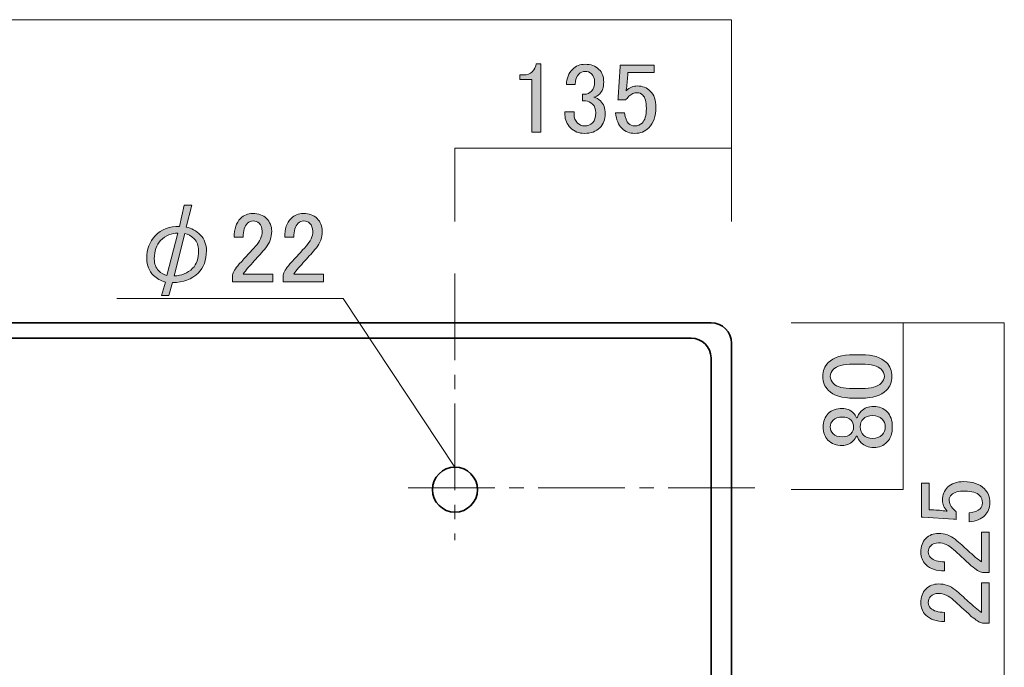
# Model space of a CAD drawing. Units: inches. Extents: x 0 to 297, y -210 to 0.
# Drawn here: x 50 to 98, y -91 to -60 of the extents above; entities that cross this region are included whole.
import ezdxf

# ---------------------------------------------------------------- set-up
doc = ezdxf.new("R2010")
doc.units = ezdxf.units.IN
doc.header["$MEASUREMENT"] = 0
doc.linetypes.add('AI-Linetype-1', pattern=[6.35, 4.233333, -0.705556, 0.705556, -0.705556])
doc.linetypes.add('AI-Linetype-2', pattern=[6.35, 4.233333, -0.705556, 0.705556, -0.705556])
doc.layers.add('レイヤー 1', color=7, linetype='Continuous')

# ---------------------------------------------------------------- blocks, each defined once
blk = doc.blocks.new('block 24')
at = {"layer": 'レイヤー 1'}
h = blk.add_hatch(color=7, dxfattribs=at)
h.dxf.hatch_style = 2
edge = h.paths.add_edge_path()
edge.add_spline(control_points=[(90.362, -78.349), (89.797, -78.349), (89.385, -78.22), (89.128, -77.963), (88.948, -77.783), (88.857, -77.558), (88.857, -77.288), (88.857, -77.018), (88.948, -76.793), (89.128, -76.612), (89.385, -76.355), (89.797, -76.227), (90.362, -76.227), (90.362, -76.227), (90.748, -76.227), (90.748, -76.227), (91.301, -76.227), (91.707, -76.355), (91.964, -76.612), (92.144, -76.793), (92.234, -77.018), (92.234, -77.288), (92.234, -77.558), (92.144, -77.783), (91.964, -77.963), (91.707, -78.22), (91.301, -78.349), (90.748, -78.349), (90.748, -78.349), (90.362, -78.349), (90.362, -78.349)], knot_values=[0, 0, 0, 0, 1, 1, 1, 2, 2, 2, 3, 3, 3, 4, 4, 4, 5, 5, 5, 6, 6, 6, 7, 7, 7, 8, 8, 8, 9, 9, 9, 10, 10, 10, 10], degree=3, periodic=1)
edge = h.paths.add_edge_path()
edge.add_spline(control_points=[(89.378, -77.635), (89.546, -77.802), (89.861, -77.886), (90.324, -77.886), (90.324, -77.886), (90.767, -77.886), (90.767, -77.886), (91.218, -77.886), (91.533, -77.796), (91.713, -77.616), (91.816, -77.513), (91.867, -77.403), (91.867, -77.288), (91.867, -77.159), (91.816, -77.043), (91.713, -76.94), (91.546, -76.773), (91.23, -76.69), (90.767, -76.69), (90.767, -76.69), (90.324, -76.69), (90.324, -76.69), (89.861, -76.69), (89.546, -76.773), (89.378, -76.94), (89.276, -77.043), (89.224, -77.159), (89.224, -77.288), (89.224, -77.416), (89.276, -77.532), (89.378, -77.635)], knot_values=[0, 0, 0, 0, 1, 1, 1, 2, 2, 2, 3, 3, 3, 4, 4, 4, 5, 5, 5, 6, 6, 6, 7, 7, 7, 8, 8, 8, 9, 9, 9, 10, 10, 10, 10], degree=3, periodic=1)
h = blk.add_hatch(color=7, dxfattribs=at)
h.dxf.hatch_style = 2
edge = h.paths.add_edge_path()
edge.add_spline(control_points=[(89.108, -80.394), (88.954, -80.239), (88.877, -80.027), (88.877, -79.757), (88.877, -79.487), (88.96, -79.268), (89.128, -79.101), (89.295, -78.934), (89.52, -78.85), (89.803, -78.85), (90.022, -78.85), (90.208, -78.927), (90.362, -79.082), (90.427, -79.146), (90.472, -79.223), (90.497, -79.313), (90.497, -79.313), (90.536, -79.313), (90.536, -79.313), (90.562, -79.198), (90.626, -79.088), (90.729, -78.985), (90.883, -78.831), (91.089, -78.754), (91.346, -78.754), (91.604, -78.754), (91.822, -78.844), (92.002, -79.024), (92.17, -79.191), (92.253, -79.436), (92.253, -79.757), (92.253, -80.079), (92.17, -80.323), (92.002, -80.49), (91.822, -80.67), (91.604, -80.76), (91.346, -80.76), (91.089, -80.76), (90.883, -80.683), (90.729, -80.529), (90.626, -80.426), (90.562, -80.317), (90.536, -80.201), (90.536, -80.201), (90.497, -80.201), (90.497, -80.201), (90.472, -80.278), (90.414, -80.362), (90.324, -80.452), (90.182, -80.593), (90.009, -80.664), (89.803, -80.664), (89.52, -80.664), (89.288, -80.574), (89.108, -80.394)], knot_values=[0, 0, 0, 0, 1, 1, 1, 2, 2, 2, 3, 3, 3, 4, 4, 4, 5, 5, 5, 6, 6, 6, 7, 7, 7, 8, 8, 8, 9, 9, 9, 10, 10, 10, 11, 11, 11, 12, 12, 12, 13, 13, 13, 14, 14, 14, 15, 15, 15, 16, 16, 16, 17, 17, 17, 18, 18, 18, 18], degree=3, periodic=1)
edge = h.paths.add_edge_path()
edge.add_spline(control_points=[(89.359, -80.085), (89.462, -80.188), (89.61, -80.239), (89.803, -80.239), (89.983, -80.239), (90.125, -80.188), (90.227, -80.085), (90.317, -79.995), (90.362, -79.892), (90.362, -79.776), (90.362, -79.622), (90.324, -79.506), (90.247, -79.429), (90.144, -79.326), (89.996, -79.275), (89.803, -79.275), (89.61, -79.275), (89.462, -79.326), (89.359, -79.429), (89.269, -79.519), (89.224, -79.629), (89.224, -79.757), (89.224, -79.886), (89.269, -79.995), (89.359, -80.085)], knot_values=[0, 0, 0, 0, 1, 1, 1, 2, 2, 2, 3, 3, 3, 4, 4, 4, 5, 5, 5, 6, 6, 6, 7, 7, 7, 8, 8, 8, 8], degree=3, periodic=1)
edge = h.paths.add_edge_path()
edge.add_spline(control_points=[(90.845, -80.162), (90.948, -80.265), (91.095, -80.317), (91.288, -80.317), (91.481, -80.317), (91.636, -80.259), (91.751, -80.143), (91.854, -80.04), (91.906, -79.911), (91.906, -79.757), (91.906, -79.603), (91.854, -79.474), (91.751, -79.371), (91.636, -79.255), (91.481, -79.198), (91.288, -79.198), (91.095, -79.198), (90.941, -79.255), (90.825, -79.371), (90.735, -79.461), (90.69, -79.59), (90.69, -79.757), (90.69, -79.924), (90.742, -80.059), (90.845, -80.162)], knot_values=[0, 0, 0, 0, 1, 1, 1, 2, 2, 2, 3, 3, 3, 4, 4, 4, 5, 5, 5, 6, 6, 6, 7, 7, 7, 8, 8, 8, 8], degree=3, periodic=1)
at = {"layer": 'レイヤー 1', "lineweight": 0}
for points, knots in [([(90.362, -78.349), (89.797, -78.349), (89.385, -78.22), (89.128, -77.963), (88.948, -77.783), (88.857, -77.558), (88.857, -77.288), (88.857, -77.018), (88.948, -76.793), (89.128, -76.612), (89.385, -76.355), (89.797, -76.227), (90.362, -76.227), (90.362, -76.227), (90.748, -76.227), (90.748, -76.227), (91.301, -76.227), (91.707, -76.355), (91.964, -76.612), (92.144, -76.793), (92.234, -77.018), (92.234, -77.288), (92.234, -77.558), (92.144, -77.783), (91.964, -77.963), (91.707, -78.22), (91.301, -78.349), (90.748, -78.349), (90.748, -78.349), (90.362, -78.349), (90.362, -78.349)], [0, 0, 0, 0, 1, 1, 1, 2, 2, 2, 3, 3, 3, 4, 4, 4, 5, 5, 5, 6, 6, 6, 7, 7, 7, 8, 8, 8, 9, 9, 9, 10, 10, 10, 10]), ([(89.378, -77.635), (89.546, -77.802), (89.861, -77.886), (90.324, -77.886), (90.324, -77.886), (90.767, -77.886), (90.767, -77.886), (91.218, -77.886), (91.533, -77.796), (91.713, -77.616), (91.816, -77.513), (91.867, -77.403), (91.867, -77.288), (91.867, -77.159), (91.816, -77.043), (91.713, -76.94), (91.546, -76.773), (91.23, -76.69), (90.767, -76.69), (90.767, -76.69), (90.324, -76.69), (90.324, -76.69), (89.861, -76.69), (89.546, -76.773), (89.378, -76.94), (89.276, -77.043), (89.224, -77.159), (89.224, -77.288), (89.224, -77.416), (89.276, -77.532), (89.378, -77.635)], [0, 0, 0, 0, 1, 1, 1, 2, 2, 2, 3, 3, 3, 4, 4, 4, 5, 5, 5, 6, 6, 6, 7, 7, 7, 8, 8, 8, 9, 9, 9, 10, 10, 10, 10]), ([(89.108, -80.394), (88.954, -80.239), (88.877, -80.027), (88.877, -79.757), (88.877, -79.487), (88.96, -79.268), (89.128, -79.101), (89.295, -78.934), (89.52, -78.85), (89.803, -78.85), (90.022, -78.85), (90.208, -78.927), (90.362, -79.082), (90.427, -79.146), (90.472, -79.223), (90.497, -79.313), (90.497, -79.313), (90.536, -79.313), (90.536, -79.313), (90.562, -79.198), (90.626, -79.088), (90.729, -78.985), (90.883, -78.831), (91.089, -78.754), (91.346, -78.754), (91.604, -78.754), (91.822, -78.844), (92.002, -79.024), (92.17, -79.191), (92.253, -79.436), (92.253, -79.757), (92.253, -80.079), (92.17, -80.323), (92.002, -80.49), (91.822, -80.67), (91.604, -80.76), (91.346, -80.76), (91.089, -80.76), (90.883, -80.683), (90.729, -80.529), (90.626, -80.426), (90.562, -80.317), (90.536, -80.201), (90.536, -80.201), (90.497, -80.201), (90.497, -80.201), (90.472, -80.278), (90.414, -80.362), (90.324, -80.452), (90.182, -80.593), (90.009, -80.664), (89.803, -80.664), (89.52, -80.664), (89.288, -80.574), (89.108, -80.394)], [0, 0, 0, 0, 1, 1, 1, 2, 2, 2, 3, 3, 3, 4, 4, 4, 5, 5, 5, 6, 6, 6, 7, 7, 7, 8, 8, 8, 9, 9, 9, 10, 10, 10, 11, 11, 11, 12, 12, 12, 13, 13, 13, 14, 14, 14, 15, 15, 15, 16, 16, 16, 17, 17, 17, 18, 18, 18, 18]), ([(89.359, -80.085), (89.462, -80.188), (89.61, -80.239), (89.803, -80.239), (89.983, -80.239), (90.125, -80.188), (90.227, -80.085), (90.317, -79.995), (90.362, -79.892), (90.362, -79.776), (90.362, -79.622), (90.324, -79.506), (90.247, -79.429), (90.144, -79.326), (89.996, -79.275), (89.803, -79.275), (89.61, -79.275), (89.462, -79.326), (89.359, -79.429), (89.269, -79.519), (89.224, -79.629), (89.224, -79.757), (89.224, -79.886), (89.269, -79.995), (89.359, -80.085)], [0, 0, 0, 0, 1, 1, 1, 2, 2, 2, 3, 3, 3, 4, 4, 4, 5, 5, 5, 6, 6, 6, 7, 7, 7, 8, 8, 8, 8]), ([(90.845, -80.162), (90.948, -80.265), (91.095, -80.317), (91.288, -80.317), (91.481, -80.317), (91.636, -80.259), (91.751, -80.143), (91.854, -80.04), (91.906, -79.911), (91.906, -79.757), (91.906, -79.603), (91.854, -79.474), (91.751, -79.371), (91.636, -79.255), (91.481, -79.198), (91.288, -79.198), (91.095, -79.198), (90.941, -79.255), (90.825, -79.371), (90.735, -79.461), (90.69, -79.59), (90.69, -79.757), (90.69, -79.924), (90.742, -80.059), (90.845, -80.162)], [0, 0, 0, 0, 1, 1, 1, 2, 2, 2, 3, 3, 3, 4, 4, 4, 5, 5, 5, 6, 6, 6, 7, 7, 7, 8, 8, 8, 8])]:
    blk.add_open_spline(points, degree=3, knots=knots, dxfattribs=at)
blk = doc.blocks.new('block 25')
at = {"layer": 'レイヤー 1'}
h = blk.add_hatch(color=7, dxfattribs=at)
h.dxf.hatch_style = 2
edge = h.paths.add_edge_path()
edge.add_spline(control_points=[(93.678, -84.162), (93.678, -84.162), (93.678, -82.503), (93.678, -82.503), (93.678, -82.503), (94.044, -82.503), (94.044, -82.503), (94.044, -82.503), (94.044, -83.796), (94.044, -83.796), (94.044, -83.796), (94.102, -83.796), (94.102, -83.796), (94.347, -83.809), (94.585, -83.828), (94.816, -83.854), (94.855, -83.867), (94.893, -83.873), (94.932, -83.873), (94.778, -83.706), (94.7, -83.526), (94.7, -83.333), (94.7, -83.076), (94.784, -82.863), (94.951, -82.696), (95.131, -82.516), (95.395, -82.426), (95.742, -82.426), (96.18, -82.426), (96.514, -82.542), (96.745, -82.773), (96.926, -82.953), (97.015, -83.178), (97.015, -83.448), (97.015, -83.706), (96.932, -83.918), (96.765, -84.085), (96.598, -84.252), (96.347, -84.355), (96.012, -84.394), (96.012, -84.394), (96.012, -83.95), (96.012, -83.95), (96.257, -83.924), (96.43, -83.86), (96.533, -83.757), (96.61, -83.68), (96.649, -83.584), (96.649, -83.468), (96.649, -83.313), (96.604, -83.191), (96.514, -83.101), (96.373, -82.96), (96.135, -82.889), (95.8, -82.889), (95.479, -82.889), (95.26, -82.947), (95.144, -83.063), (95.067, -83.14), (95.028, -83.23), (95.028, -83.333), (95.028, -83.487), (95.086, -83.622), (95.202, -83.738), (95.279, -83.815), (95.337, -83.867), (95.376, -83.892), (95.376, -83.892), (95.376, -84.278), (95.376, -84.278), (95.324, -84.265), (95.279, -84.259), (95.241, -84.259), (95.241, -84.259), (93.755, -84.162), (93.755, -84.162), (93.755, -84.162), (93.678, -84.162), (93.678, -84.162)], knot_values=[0, 0, 0, 0, 1, 1, 1, 2, 2, 2, 3, 3, 3, 4, 4, 4, 5, 5, 5, 6, 6, 6, 7, 7, 7, 8, 8, 8, 9, 9, 9, 10, 10, 10, 11, 11, 11, 12, 12, 12, 13, 13, 13, 14, 14, 14, 15, 15, 15, 16, 16, 16, 17, 17, 17, 18, 18, 18, 19, 19, 19, 20, 20, 20, 21, 21, 21, 22, 22, 22, 23, 23, 23, 24, 24, 24, 25, 25, 25, 26, 26, 26, 26], degree=3, periodic=1)
h = blk.add_hatch(color=7, dxfattribs=at)
h.dxf.hatch_style = 2
edge = h.paths.add_edge_path()
edge.add_spline(control_points=[(94.797, -86.786), (94.398, -86.786), (94.096, -86.683), (93.89, -86.477), (93.723, -86.31), (93.639, -86.111), (93.639, -85.879), (93.639, -85.596), (93.723, -85.371), (93.89, -85.204), (94.057, -85.037), (94.263, -84.953), (94.507, -84.953), (94.816, -84.953), (95.086, -85.05), (95.318, -85.243), (95.536, -85.423), (95.749, -85.609), (95.954, -85.802), (96.07, -85.905), (96.186, -86.008), (96.302, -86.111), (96.405, -86.201), (96.508, -86.278), (96.61, -86.342), (96.61, -86.342), (96.61, -84.895), (96.61, -84.895), (96.61, -84.895), (96.977, -84.895), (96.977, -84.895), (96.977, -84.895), (96.977, -86.863), (96.977, -86.863), (96.977, -86.863), (96.649, -86.863), (96.649, -86.863), (96.52, -86.838), (96.34, -86.728), (96.109, -86.535), (95.761, -86.214), (95.472, -85.95), (95.241, -85.744), (95.009, -85.526), (94.765, -85.416), (94.507, -85.416), (94.353, -85.416), (94.225, -85.468), (94.122, -85.571), (94.044, -85.648), (94.006, -85.744), (94.006, -85.86), (94.006, -85.963), (94.044, -86.053), (94.122, -86.13), (94.263, -86.272), (94.488, -86.342), (94.797, -86.342), (94.797, -86.342), (94.797, -86.786), (94.797, -86.786)], knot_values=[0, 0, 0, 0, 1, 1, 1, 2, 2, 2, 3, 3, 3, 4, 4, 4, 5, 5, 5, 6, 6, 6, 7, 7, 7, 8, 8, 8, 9, 9, 9, 10, 10, 10, 11, 11, 11, 12, 12, 12, 13, 13, 13, 14, 14, 14, 15, 15, 15, 16, 16, 16, 17, 17, 17, 18, 18, 18, 19, 19, 19, 20, 20, 20, 20], degree=3, periodic=1)
h = blk.add_hatch(color=7, dxfattribs=at)
h.dxf.hatch_style = 2
edge = h.paths.add_edge_path()
edge.add_spline(control_points=[(94.797, -89.256), (94.398, -89.256), (94.096, -89.153), (93.89, -88.947), (93.723, -88.78), (93.639, -88.58), (93.639, -88.349), (93.639, -88.066), (93.723, -87.841), (93.89, -87.674), (94.057, -87.506), (94.263, -87.423), (94.507, -87.423), (94.816, -87.423), (95.086, -87.519), (95.318, -87.712), (95.536, -87.892), (95.749, -88.079), (95.954, -88.272), (96.07, -88.375), (96.186, -88.477), (96.302, -88.58), (96.405, -88.67), (96.508, -88.748), (96.61, -88.812), (96.61, -88.812), (96.61, -87.365), (96.61, -87.365), (96.61, -87.365), (96.977, -87.365), (96.977, -87.365), (96.977, -87.365), (96.977, -89.333), (96.977, -89.333), (96.977, -89.333), (96.649, -89.333), (96.649, -89.333), (96.52, -89.307), (96.34, -89.198), (96.109, -89.005), (95.761, -88.683), (95.472, -88.42), (95.241, -88.214), (95.009, -87.995), (94.765, -87.886), (94.507, -87.886), (94.353, -87.886), (94.225, -87.937), (94.122, -88.04), (94.044, -88.117), (94.006, -88.214), (94.006, -88.329), (94.006, -88.433), (94.044, -88.522), (94.122, -88.6), (94.263, -88.741), (94.488, -88.812), (94.797, -88.812), (94.797, -88.812), (94.797, -89.256), (94.797, -89.256)], knot_values=[0, 0, 0, 0, 1, 1, 1, 2, 2, 2, 3, 3, 3, 4, 4, 4, 5, 5, 5, 6, 6, 6, 7, 7, 7, 8, 8, 8, 9, 9, 9, 10, 10, 10, 11, 11, 11, 12, 12, 12, 13, 13, 13, 14, 14, 14, 15, 15, 15, 16, 16, 16, 17, 17, 17, 18, 18, 18, 19, 19, 19, 20, 20, 20, 20], degree=3, periodic=1)
at = {"layer": 'レイヤー 1', "lineweight": 0}
for points, knots in [([(93.678, -84.162), (93.678, -84.162), (93.678, -82.503), (93.678, -82.503), (93.678, -82.503), (94.044, -82.503), (94.044, -82.503), (94.044, -82.503), (94.044, -83.796), (94.044, -83.796), (94.044, -83.796), (94.102, -83.796), (94.102, -83.796), (94.347, -83.809), (94.585, -83.828), (94.816, -83.854), (94.855, -83.867), (94.893, -83.873), (94.932, -83.873), (94.778, -83.706), (94.7, -83.526), (94.7, -83.333), (94.7, -83.076), (94.784, -82.863), (94.951, -82.696), (95.131, -82.516), (95.395, -82.426), (95.742, -82.426), (96.18, -82.426), (96.514, -82.542), (96.745, -82.773), (96.926, -82.953), (97.015, -83.178), (97.015, -83.448), (97.015, -83.706), (96.932, -83.918), (96.765, -84.085), (96.598, -84.252), (96.347, -84.355), (96.012, -84.394), (96.012, -84.394), (96.012, -83.95), (96.012, -83.95), (96.257, -83.924), (96.43, -83.86), (96.533, -83.757), (96.61, -83.68), (96.649, -83.584), (96.649, -83.468), (96.649, -83.313), (96.604, -83.191), (96.514, -83.101), (96.373, -82.96), (96.135, -82.889), (95.8, -82.889), (95.479, -82.889), (95.26, -82.947), (95.144, -83.063), (95.067, -83.14), (95.028, -83.23), (95.028, -83.333), (95.028, -83.487), (95.086, -83.622), (95.202, -83.738), (95.279, -83.815), (95.337, -83.867), (95.376, -83.892), (95.376, -83.892), (95.376, -84.278), (95.376, -84.278), (95.324, -84.265), (95.279, -84.259), (95.241, -84.259), (95.241, -84.259), (93.755, -84.162), (93.755, -84.162), (93.755, -84.162), (93.678, -84.162), (93.678, -84.162)], [0, 0, 0, 0, 1, 1, 1, 2, 2, 2, 3, 3, 3, 4, 4, 4, 5, 5, 5, 6, 6, 6, 7, 7, 7, 8, 8, 8, 9, 9, 9, 10, 10, 10, 11, 11, 11, 12, 12, 12, 13, 13, 13, 14, 14, 14, 15, 15, 15, 16, 16, 16, 17, 17, 17, 18, 18, 18, 19, 19, 19, 20, 20, 20, 21, 21, 21, 22, 22, 22, 23, 23, 23, 24, 24, 24, 25, 25, 25, 26, 26, 26, 26]), ([(94.797, -86.786), (94.398, -86.786), (94.096, -86.683), (93.89, -86.477), (93.723, -86.31), (93.639, -86.111), (93.639, -85.879), (93.639, -85.596), (93.723, -85.371), (93.89, -85.204), (94.057, -85.037), (94.263, -84.953), (94.507, -84.953), (94.816, -84.953), (95.086, -85.05), (95.318, -85.243), (95.536, -85.423), (95.749, -85.609), (95.954, -85.802), (96.07, -85.905), (96.186, -86.008), (96.302, -86.111), (96.405, -86.201), (96.508, -86.278), (96.61, -86.342), (96.61, -86.342), (96.61, -84.895), (96.61, -84.895), (96.61, -84.895), (96.977, -84.895), (96.977, -84.895), (96.977, -84.895), (96.977, -86.863), (96.977, -86.863), (96.977, -86.863), (96.649, -86.863), (96.649, -86.863), (96.52, -86.838), (96.34, -86.728), (96.109, -86.535), (95.761, -86.214), (95.472, -85.95), (95.241, -85.744), (95.009, -85.526), (94.765, -85.416), (94.507, -85.416), (94.353, -85.416), (94.225, -85.468), (94.122, -85.571), (94.044, -85.648), (94.006, -85.744), (94.006, -85.86), (94.006, -85.963), (94.044, -86.053), (94.122, -86.13), (94.263, -86.272), (94.488, -86.342), (94.797, -86.342), (94.797, -86.342), (94.797, -86.786), (94.797, -86.786)], [0, 0, 0, 0, 1, 1, 1, 2, 2, 2, 3, 3, 3, 4, 4, 4, 5, 5, 5, 6, 6, 6, 7, 7, 7, 8, 8, 8, 9, 9, 9, 10, 10, 10, 11, 11, 11, 12, 12, 12, 13, 13, 13, 14, 14, 14, 15, 15, 15, 16, 16, 16, 17, 17, 17, 18, 18, 18, 19, 19, 19, 20, 20, 20, 20]), ([(94.797, -89.256), (94.398, -89.256), (94.096, -89.153), (93.89, -88.947), (93.723, -88.78), (93.639, -88.58), (93.639, -88.349), (93.639, -88.066), (93.723, -87.841), (93.89, -87.674), (94.057, -87.506), (94.263, -87.423), (94.507, -87.423), (94.816, -87.423), (95.086, -87.519), (95.318, -87.712), (95.536, -87.892), (95.749, -88.079), (95.954, -88.272), (96.07, -88.375), (96.186, -88.477), (96.302, -88.58), (96.405, -88.67), (96.508, -88.748), (96.61, -88.812), (96.61, -88.812), (96.61, -87.365), (96.61, -87.365), (96.61, -87.365), (96.977, -87.365), (96.977, -87.365), (96.977, -87.365), (96.977, -89.333), (96.977, -89.333), (96.977, -89.333), (96.649, -89.333), (96.649, -89.333), (96.52, -89.307), (96.34, -89.198), (96.109, -89.005), (95.761, -88.683), (95.472, -88.42), (95.241, -88.214), (95.009, -87.995), (94.765, -87.886), (94.507, -87.886), (94.353, -87.886), (94.225, -87.937), (94.122, -88.04), (94.044, -88.117), (94.006, -88.214), (94.006, -88.329), (94.006, -88.433), (94.044, -88.522), (94.122, -88.6), (94.263, -88.741), (94.488, -88.812), (94.797, -88.812), (94.797, -88.812), (94.797, -89.256), (94.797, -89.256)], [0, 0, 0, 0, 1, 1, 1, 2, 2, 2, 3, 3, 3, 4, 4, 4, 5, 5, 5, 6, 6, 6, 7, 7, 7, 8, 8, 8, 9, 9, 9, 10, 10, 10, 11, 11, 11, 12, 12, 12, 13, 13, 13, 14, 14, 14, 15, 15, 15, 16, 16, 16, 17, 17, 17, 18, 18, 18, 19, 19, 19, 20, 20, 20, 20])]:
    blk.add_open_spline(points, degree=3, knots=knots, dxfattribs=at)
blk = doc.blocks.new('block 27')
at = {"layer": 'レイヤー 1'}
h = blk.add_hatch(color=7, dxfattribs=at)
h.dxf.hatch_style = 2
edge = h.paths.add_edge_path()
edge.add_spline(control_points=[(74.865, -62.025), (74.865, -62.025), (75.096, -62.025), (75.096, -62.025), (75.096, -62.025), (75.096, -65.363), (75.096, -65.363), (75.096, -65.363), (74.652, -65.363), (74.652, -65.363), (74.652, -65.363), (74.652, -62.797), (74.652, -62.797), (74.652, -62.797), (74.074, -62.797), (74.074, -62.797), (74.074, -62.797), (74.074, -62.566), (74.074, -62.566), (74.074, -62.566), (74.247, -62.566), (74.247, -62.566), (74.427, -62.566), (74.569, -62.514), (74.672, -62.411), (74.788, -62.296), (74.852, -62.167), (74.865, -62.025)], knot_values=[0, 0, 0, 0, 1, 1, 1, 2, 2, 2, 3, 3, 3, 4, 4, 4, 5, 5, 5, 6, 6, 6, 7, 7, 7, 8, 8, 8, 9, 9, 9, 9], degree=3, periodic=1)
h = blk.add_hatch(color=7, dxfattribs=at)
h.dxf.hatch_style = 2
edge = h.paths.add_edge_path()
edge.add_spline(control_points=[(76.35, -63.029), (76.35, -62.733), (76.447, -62.489), (76.64, -62.296), (76.807, -62.129), (77.013, -62.045), (77.257, -62.045), (77.54, -62.045), (77.765, -62.129), (77.932, -62.296), (78.087, -62.45), (78.164, -62.656), (78.164, -62.913), (78.164, -63.17), (78.099, -63.363), (77.971, -63.492), (77.881, -63.582), (77.784, -63.633), (77.681, -63.646), (77.81, -63.685), (77.919, -63.749), (78.009, -63.839), (78.164, -63.993), (78.241, -64.199), (78.241, -64.456), (78.241, -64.739), (78.151, -64.971), (77.971, -65.151), (77.791, -65.331), (77.54, -65.421), (77.218, -65.421), (76.948, -65.421), (76.723, -65.331), (76.543, -65.151), (76.363, -64.971), (76.273, -64.759), (76.273, -64.514), (76.273, -64.514), (76.273, -64.36), (76.273, -64.36), (76.273, -64.36), (76.717, -64.36), (76.717, -64.36), (76.717, -64.36), (76.717, -64.495), (76.717, -64.495), (76.717, -64.662), (76.775, -64.804), (76.89, -64.919), (76.98, -65.009), (77.09, -65.054), (77.218, -65.054), (77.385, -65.054), (77.521, -65.003), (77.624, -64.9), (77.726, -64.797), (77.778, -64.637), (77.778, -64.418), (77.778, -64.238), (77.726, -64.096), (77.624, -63.993), (77.521, -63.891), (77.405, -63.839), (77.276, -63.839), (77.276, -63.839), (77.122, -63.839), (77.122, -63.839), (77.122, -63.839), (77.122, -63.511), (77.122, -63.511), (77.122, -63.511), (77.238, -63.511), (77.238, -63.511), (77.353, -63.511), (77.463, -63.46), (77.566, -63.357), (77.668, -63.254), (77.72, -63.106), (77.72, -62.913), (77.72, -62.746), (77.668, -62.611), (77.566, -62.508), (77.488, -62.431), (77.385, -62.392), (77.257, -62.392), (77.141, -62.392), (77.038, -62.437), (76.948, -62.527), (76.845, -62.63), (76.787, -62.797), (76.775, -63.029), (76.775, -63.029), (76.35, -63.029), (76.35, -63.029)], knot_values=[0, 0, 0, 0, 1, 1, 1, 2, 2, 2, 3, 3, 3, 4, 4, 4, 5, 5, 5, 6, 6, 6, 7, 7, 7, 8, 8, 8, 9, 9, 9, 10, 10, 10, 11, 11, 11, 12, 12, 12, 13, 13, 13, 14, 14, 14, 15, 15, 15, 16, 16, 16, 17, 17, 17, 18, 18, 18, 19, 19, 19, 20, 20, 20, 21, 21, 21, 22, 22, 22, 23, 23, 23, 24, 24, 24, 25, 25, 25, 26, 26, 26, 27, 27, 27, 28, 28, 28, 29, 29, 29, 30, 30, 30, 31, 31, 31, 31], degree=3, periodic=1)
h = blk.add_hatch(color=7, dxfattribs=at)
h.dxf.hatch_style = 2
edge = h.paths.add_edge_path()
edge.add_spline(control_points=[(78.974, -62.083), (78.974, -62.083), (80.633, -62.083), (80.633, -62.083), (80.633, -62.083), (80.633, -62.45), (80.633, -62.45), (80.633, -62.45), (79.341, -62.45), (79.341, -62.45), (79.341, -62.45), (79.341, -62.508), (79.341, -62.508), (79.328, -62.752), (79.308, -62.99), (79.283, -63.222), (79.27, -63.26), (79.263, -63.299), (79.263, -63.337), (79.43, -63.183), (79.611, -63.106), (79.804, -63.106), (80.061, -63.106), (80.273, -63.19), (80.44, -63.357), (80.62, -63.537), (80.71, -63.8), (80.71, -64.148), (80.71, -64.585), (80.595, -64.919), (80.363, -65.151), (80.183, -65.331), (79.958, -65.421), (79.688, -65.421), (79.43, -65.421), (79.218, -65.337), (79.051, -65.17), (78.884, -65.003), (78.781, -64.752), (78.742, -64.418), (78.742, -64.418), (79.186, -64.418), (79.186, -64.418), (79.212, -64.662), (79.276, -64.836), (79.379, -64.939), (79.456, -65.016), (79.553, -65.054), (79.669, -65.054), (79.823, -65.054), (79.945, -65.009), (80.035, -64.919), (80.177, -64.778), (80.247, -64.54), (80.247, -64.206), (80.247, -63.884), (80.189, -63.665), (80.074, -63.55), (79.996, -63.472), (79.906, -63.434), (79.804, -63.434), (79.649, -63.434), (79.514, -63.492), (79.398, -63.607), (79.321, -63.685), (79.27, -63.743), (79.244, -63.781), (79.244, -63.781), (78.858, -63.781), (78.858, -63.781), (78.871, -63.73), (78.878, -63.685), (78.878, -63.646), (78.878, -63.646), (78.974, -62.161), (78.974, -62.161), (78.974, -62.161), (78.974, -62.083), (78.974, -62.083)], knot_values=[0, 0, 0, 0, 1, 1, 1, 2, 2, 2, 3, 3, 3, 4, 4, 4, 5, 5, 5, 6, 6, 6, 7, 7, 7, 8, 8, 8, 9, 9, 9, 10, 10, 10, 11, 11, 11, 12, 12, 12, 13, 13, 13, 14, 14, 14, 15, 15, 15, 16, 16, 16, 17, 17, 17, 18, 18, 18, 19, 19, 19, 20, 20, 20, 21, 21, 21, 22, 22, 22, 23, 23, 23, 24, 24, 24, 25, 25, 25, 26, 26, 26, 26], degree=3, periodic=1)
at = {"layer": 'レイヤー 1', "lineweight": 0}
for points, knots in [([(74.865, -62.025), (74.865, -62.025), (75.096, -62.025), (75.096, -62.025), (75.096, -62.025), (75.096, -65.363), (75.096, -65.363), (75.096, -65.363), (74.652, -65.363), (74.652, -65.363), (74.652, -65.363), (74.652, -62.797), (74.652, -62.797), (74.652, -62.797), (74.074, -62.797), (74.074, -62.797), (74.074, -62.797), (74.074, -62.566), (74.074, -62.566), (74.074, -62.566), (74.247, -62.566), (74.247, -62.566), (74.427, -62.566), (74.569, -62.514), (74.672, -62.411), (74.788, -62.296), (74.852, -62.167), (74.865, -62.025)], [0, 0, 0, 0, 1, 1, 1, 2, 2, 2, 3, 3, 3, 4, 4, 4, 5, 5, 5, 6, 6, 6, 7, 7, 7, 8, 8, 8, 9, 9, 9, 9]), ([(76.35, -63.029), (76.35, -62.733), (76.447, -62.489), (76.64, -62.296), (76.807, -62.129), (77.013, -62.045), (77.257, -62.045), (77.54, -62.045), (77.765, -62.129), (77.932, -62.296), (78.087, -62.45), (78.164, -62.656), (78.164, -62.913), (78.164, -63.17), (78.099, -63.363), (77.971, -63.492), (77.881, -63.582), (77.784, -63.633), (77.681, -63.646), (77.81, -63.685), (77.919, -63.749), (78.009, -63.839), (78.164, -63.993), (78.241, -64.199), (78.241, -64.456), (78.241, -64.739), (78.151, -64.971), (77.971, -65.151), (77.791, -65.331), (77.54, -65.421), (77.218, -65.421), (76.948, -65.421), (76.723, -65.331), (76.543, -65.151), (76.363, -64.971), (76.273, -64.759), (76.273, -64.514), (76.273, -64.514), (76.273, -64.36), (76.273, -64.36), (76.273, -64.36), (76.717, -64.36), (76.717, -64.36), (76.717, -64.36), (76.717, -64.495), (76.717, -64.495), (76.717, -64.662), (76.775, -64.804), (76.89, -64.919), (76.98, -65.009), (77.09, -65.054), (77.218, -65.054), (77.385, -65.054), (77.521, -65.003), (77.624, -64.9), (77.726, -64.797), (77.778, -64.637), (77.778, -64.418), (77.778, -64.238), (77.726, -64.096), (77.624, -63.993), (77.521, -63.891), (77.405, -63.839), (77.276, -63.839), (77.276, -63.839), (77.122, -63.839), (77.122, -63.839), (77.122, -63.839), (77.122, -63.511), (77.122, -63.511), (77.122, -63.511), (77.238, -63.511), (77.238, -63.511), (77.353, -63.511), (77.463, -63.46), (77.566, -63.357), (77.668, -63.254), (77.72, -63.106), (77.72, -62.913), (77.72, -62.746), (77.668, -62.611), (77.566, -62.508), (77.488, -62.431), (77.385, -62.392), (77.257, -62.392), (77.141, -62.392), (77.038, -62.437), (76.948, -62.527), (76.845, -62.63), (76.787, -62.797), (76.775, -63.029), (76.775, -63.029), (76.35, -63.029), (76.35, -63.029)], [0, 0, 0, 0, 1, 1, 1, 2, 2, 2, 3, 3, 3, 4, 4, 4, 5, 5, 5, 6, 6, 6, 7, 7, 7, 8, 8, 8, 9, 9, 9, 10, 10, 10, 11, 11, 11, 12, 12, 12, 13, 13, 13, 14, 14, 14, 15, 15, 15, 16, 16, 16, 17, 17, 17, 18, 18, 18, 19, 19, 19, 20, 20, 20, 21, 21, 21, 22, 22, 22, 23, 23, 23, 24, 24, 24, 25, 25, 25, 26, 26, 26, 27, 27, 27, 28, 28, 28, 29, 29, 29, 30, 30, 30, 31, 31, 31, 31]), ([(78.974, -62.083), (78.974, -62.083), (80.633, -62.083), (80.633, -62.083), (80.633, -62.083), (80.633, -62.45), (80.633, -62.45), (80.633, -62.45), (79.341, -62.45), (79.341, -62.45), (79.341, -62.45), (79.341, -62.508), (79.341, -62.508), (79.328, -62.752), (79.308, -62.99), (79.283, -63.222), (79.27, -63.26), (79.263, -63.299), (79.263, -63.337), (79.43, -63.183), (79.611, -63.106), (79.804, -63.106), (80.061, -63.106), (80.273, -63.19), (80.44, -63.357), (80.62, -63.537), (80.71, -63.8), (80.71, -64.148), (80.71, -64.585), (80.595, -64.919), (80.363, -65.151), (80.183, -65.331), (79.958, -65.421), (79.688, -65.421), (79.43, -65.421), (79.218, -65.337), (79.051, -65.17), (78.884, -65.003), (78.781, -64.752), (78.742, -64.418), (78.742, -64.418), (79.186, -64.418), (79.186, -64.418), (79.212, -64.662), (79.276, -64.836), (79.379, -64.939), (79.456, -65.016), (79.553, -65.054), (79.669, -65.054), (79.823, -65.054), (79.945, -65.009), (80.035, -64.919), (80.177, -64.778), (80.247, -64.54), (80.247, -64.206), (80.247, -63.884), (80.189, -63.665), (80.074, -63.55), (79.996, -63.472), (79.906, -63.434), (79.804, -63.434), (79.649, -63.434), (79.514, -63.492), (79.398, -63.607), (79.321, -63.685), (79.27, -63.743), (79.244, -63.781), (79.244, -63.781), (78.858, -63.781), (78.858, -63.781), (78.871, -63.73), (78.878, -63.685), (78.878, -63.646), (78.878, -63.646), (78.974, -62.161), (78.974, -62.161), (78.974, -62.161), (78.974, -62.083), (78.974, -62.083)], [0, 0, 0, 0, 1, 1, 1, 2, 2, 2, 3, 3, 3, 4, 4, 4, 5, 5, 5, 6, 6, 6, 7, 7, 7, 8, 8, 8, 9, 9, 9, 10, 10, 10, 11, 11, 11, 12, 12, 12, 13, 13, 13, 14, 14, 14, 15, 15, 15, 16, 16, 16, 17, 17, 17, 18, 18, 18, 19, 19, 19, 20, 20, 20, 21, 21, 21, 22, 22, 22, 23, 23, 23, 24, 24, 24, 25, 25, 25, 26, 26, 26, 26])]:
    blk.add_open_spline(points, degree=3, knots=knots, dxfattribs=at)
blk = doc.blocks.new('block 29')
at = {"layer": 'レイヤー 1'}
h = blk.add_hatch(color=7, dxfattribs=at)
h.dxf.hatch_style = 2
edge = h.paths.add_edge_path()
edge.add_spline(control_points=[(56.188, -72.356), (55.969, -72.137), (55.86, -71.867), (55.86, -71.546), (55.86, -71.07), (55.995, -70.697), (56.265, -70.427), (56.587, -70.105), (56.985, -69.951), (57.461, -69.964), (57.461, -69.964), (57.693, -68.922), (57.693, -68.922), (57.693, -68.922), (58.06, -68.922), (58.06, -68.922), (58.06, -68.922), (57.789, -70.002), (57.789, -70.002), (58.034, -70.041), (58.265, -70.17), (58.484, -70.388), (58.677, -70.581), (58.773, -70.838), (58.773, -71.16), (58.773, -71.61), (58.638, -71.97), (58.368, -72.24), (58.06, -72.549), (57.641, -72.703), (57.114, -72.703), (57.114, -72.703), (56.941, -73.34), (56.941, -73.34), (56.941, -73.34), (56.574, -73.34), (56.574, -73.34), (56.574, -73.34), (56.767, -72.684), (56.767, -72.684), (56.535, -72.62), (56.342, -72.51), (56.188, -72.356)], knot_values=[0, 0, 0, 0, 1, 1, 1, 2, 2, 2, 3, 3, 3, 4, 4, 4, 5, 5, 5, 6, 6, 6, 7, 7, 7, 8, 8, 8, 9, 9, 9, 10, 10, 10, 11, 11, 11, 12, 12, 12, 13, 13, 13, 14, 14, 14, 14], degree=3, periodic=1)
edge = h.paths.add_edge_path()
edge.add_spline(control_points=[(56.535, -70.658), (56.33, -70.864), (56.227, -71.16), (56.227, -71.546), (56.227, -71.79), (56.297, -71.983), (56.439, -72.124), (56.567, -72.253), (56.702, -72.33), (56.844, -72.356), (56.844, -72.356), (57.384, -70.292), (57.384, -70.292), (57.076, -70.279), (56.793, -70.401), (56.535, -70.658)], knot_values=[0, 0, 0, 0, 1, 1, 1, 2, 2, 2, 3, 3, 3, 4, 4, 4, 5, 5, 5, 5], degree=3, periodic=1)
edge = h.paths.add_edge_path()
edge.add_spline(control_points=[(58.098, -72.009), (58.291, -71.816), (58.387, -71.526), (58.387, -71.141), (58.387, -70.896), (58.317, -70.703), (58.175, -70.562), (58.034, -70.42), (57.879, -70.337), (57.712, -70.311), (57.712, -70.311), (57.191, -72.375), (57.191, -72.375), (57.551, -72.375), (57.854, -72.253), (58.098, -72.009)], knot_values=[0, 0, 0, 0, 1, 1, 1, 2, 2, 2, 3, 3, 3, 4, 4, 4, 5, 5, 5, 5], degree=3, periodic=1)
h = blk.add_hatch(color=7, dxfattribs=at)
h.dxf.hatch_style = 2
edge = h.paths.add_edge_path()
edge.add_spline(control_points=[(60.124, -70.485), (60.124, -70.086), (60.227, -69.784), (60.432, -69.578), (60.6, -69.411), (60.799, -69.327), (61.031, -69.327), (61.313, -69.327), (61.539, -69.411), (61.706, -69.578), (61.873, -69.745), (61.957, -69.951), (61.957, -70.195), (61.957, -70.504), (61.86, -70.774), (61.667, -71.005), (61.487, -71.224), (61.301, -71.436), (61.108, -71.642), (61.005, -71.758), (60.902, -71.874), (60.799, -71.989), (60.709, -72.092), (60.632, -72.195), (60.568, -72.298), (60.568, -72.298), (62.014, -72.298), (62.014, -72.298), (62.014, -72.298), (62.014, -72.665), (62.014, -72.665), (62.014, -72.665), (60.047, -72.665), (60.047, -72.665), (60.047, -72.665), (60.047, -72.337), (60.047, -72.337), (60.072, -72.208), (60.182, -72.028), (60.375, -71.796), (60.696, -71.449), (60.96, -71.16), (61.166, -70.928), (61.384, -70.697), (61.494, -70.453), (61.494, -70.195), (61.494, -70.041), (61.442, -69.912), (61.339, -69.809), (61.262, -69.732), (61.166, -69.694), (61.05, -69.694), (60.947, -69.694), (60.857, -69.732), (60.78, -69.809), (60.638, -69.951), (60.568, -70.176), (60.568, -70.485), (60.568, -70.485), (60.124, -70.485), (60.124, -70.485)], knot_values=[0, 0, 0, 0, 1, 1, 1, 2, 2, 2, 3, 3, 3, 4, 4, 4, 5, 5, 5, 6, 6, 6, 7, 7, 7, 8, 8, 8, 9, 9, 9, 10, 10, 10, 11, 11, 11, 12, 12, 12, 13, 13, 13, 14, 14, 14, 15, 15, 15, 16, 16, 16, 17, 17, 17, 18, 18, 18, 19, 19, 19, 20, 20, 20, 20], degree=3, periodic=1)
h = blk.add_hatch(color=7, dxfattribs=at)
h.dxf.hatch_style = 2
edge = h.paths.add_edge_path()
edge.add_spline(control_points=[(62.593, -70.485), (62.593, -70.086), (62.696, -69.784), (62.902, -69.578), (63.069, -69.411), (63.268, -69.327), (63.5, -69.327), (63.783, -69.327), (64.008, -69.411), (64.175, -69.578), (64.342, -69.745), (64.426, -69.951), (64.426, -70.195), (64.426, -70.504), (64.33, -70.774), (64.137, -71.005), (63.956, -71.224), (63.77, -71.436), (63.577, -71.642), (63.474, -71.758), (63.371, -71.874), (63.268, -71.989), (63.178, -72.092), (63.101, -72.195), (63.037, -72.298), (63.037, -72.298), (64.484, -72.298), (64.484, -72.298), (64.484, -72.298), (64.484, -72.665), (64.484, -72.665), (64.484, -72.665), (62.516, -72.665), (62.516, -72.665), (62.516, -72.665), (62.516, -72.337), (62.516, -72.337), (62.542, -72.208), (62.651, -72.028), (62.844, -71.796), (63.165, -71.449), (63.429, -71.16), (63.635, -70.928), (63.854, -70.697), (63.963, -70.453), (63.963, -70.195), (63.963, -70.041), (63.912, -69.912), (63.809, -69.809), (63.732, -69.732), (63.635, -69.694), (63.519, -69.694), (63.416, -69.694), (63.326, -69.732), (63.249, -69.809), (63.108, -69.951), (63.037, -70.176), (63.037, -70.485), (63.037, -70.485), (62.593, -70.485), (62.593, -70.485)], knot_values=[0, 0, 0, 0, 1, 1, 1, 2, 2, 2, 3, 3, 3, 4, 4, 4, 5, 5, 5, 6, 6, 6, 7, 7, 7, 8, 8, 8, 9, 9, 9, 10, 10, 10, 11, 11, 11, 12, 12, 12, 13, 13, 13, 14, 14, 14, 15, 15, 15, 16, 16, 16, 17, 17, 17, 18, 18, 18, 19, 19, 19, 20, 20, 20, 20], degree=3, periodic=1)
at = {"layer": 'レイヤー 1', "lineweight": 0}
for points, knots in [([(56.188, -72.356), (55.969, -72.137), (55.86, -71.867), (55.86, -71.546), (55.86, -71.07), (55.995, -70.697), (56.265, -70.427), (56.587, -70.105), (56.985, -69.951), (57.461, -69.964), (57.461, -69.964), (57.693, -68.922), (57.693, -68.922), (57.693, -68.922), (58.06, -68.922), (58.06, -68.922), (58.06, -68.922), (57.789, -70.002), (57.789, -70.002), (58.034, -70.041), (58.265, -70.17), (58.484, -70.388), (58.677, -70.581), (58.773, -70.838), (58.773, -71.16), (58.773, -71.61), (58.638, -71.97), (58.368, -72.24), (58.06, -72.549), (57.641, -72.703), (57.114, -72.703), (57.114, -72.703), (56.941, -73.34), (56.941, -73.34), (56.941, -73.34), (56.574, -73.34), (56.574, -73.34), (56.574, -73.34), (56.767, -72.684), (56.767, -72.684), (56.535, -72.62), (56.342, -72.51), (56.188, -72.356)], [0, 0, 0, 0, 1, 1, 1, 2, 2, 2, 3, 3, 3, 4, 4, 4, 5, 5, 5, 6, 6, 6, 7, 7, 7, 8, 8, 8, 9, 9, 9, 10, 10, 10, 11, 11, 11, 12, 12, 12, 13, 13, 13, 14, 14, 14, 14]), ([(60.124, -70.485), (60.124, -70.086), (60.227, -69.784), (60.432, -69.578), (60.6, -69.411), (60.799, -69.327), (61.031, -69.327), (61.313, -69.327), (61.539, -69.411), (61.706, -69.578), (61.873, -69.745), (61.957, -69.951), (61.957, -70.195), (61.957, -70.504), (61.86, -70.774), (61.667, -71.005), (61.487, -71.224), (61.301, -71.436), (61.108, -71.642), (61.005, -71.758), (60.902, -71.874), (60.799, -71.989), (60.709, -72.092), (60.632, -72.195), (60.568, -72.298), (60.568, -72.298), (62.014, -72.298), (62.014, -72.298), (62.014, -72.298), (62.014, -72.665), (62.014, -72.665), (62.014, -72.665), (60.047, -72.665), (60.047, -72.665), (60.047, -72.665), (60.047, -72.337), (60.047, -72.337), (60.072, -72.208), (60.182, -72.028), (60.375, -71.796), (60.696, -71.449), (60.96, -71.16), (61.166, -70.928), (61.384, -70.697), (61.494, -70.453), (61.494, -70.195), (61.494, -70.041), (61.442, -69.912), (61.339, -69.809), (61.262, -69.732), (61.166, -69.694), (61.05, -69.694), (60.947, -69.694), (60.857, -69.732), (60.78, -69.809), (60.638, -69.951), (60.568, -70.176), (60.568, -70.485), (60.568, -70.485), (60.124, -70.485), (60.124, -70.485)], [0, 0, 0, 0, 1, 1, 1, 2, 2, 2, 3, 3, 3, 4, 4, 4, 5, 5, 5, 6, 6, 6, 7, 7, 7, 8, 8, 8, 9, 9, 9, 10, 10, 10, 11, 11, 11, 12, 12, 12, 13, 13, 13, 14, 14, 14, 15, 15, 15, 16, 16, 16, 17, 17, 17, 18, 18, 18, 19, 19, 19, 20, 20, 20, 20]), ([(62.593, -70.485), (62.593, -70.086), (62.696, -69.784), (62.902, -69.578), (63.069, -69.411), (63.268, -69.327), (63.5, -69.327), (63.783, -69.327), (64.008, -69.411), (64.175, -69.578), (64.342, -69.745), (64.426, -69.951), (64.426, -70.195), (64.426, -70.504), (64.33, -70.774), (64.137, -71.005), (63.956, -71.224), (63.77, -71.436), (63.577, -71.642), (63.474, -71.758), (63.371, -71.874), (63.268, -71.989), (63.178, -72.092), (63.101, -72.195), (63.037, -72.298), (63.037, -72.298), (64.484, -72.298), (64.484, -72.298), (64.484, -72.298), (64.484, -72.665), (64.484, -72.665), (64.484, -72.665), (62.516, -72.665), (62.516, -72.665), (62.516, -72.665), (62.516, -72.337), (62.516, -72.337), (62.542, -72.208), (62.651, -72.028), (62.844, -71.796), (63.165, -71.449), (63.429, -71.16), (63.635, -70.928), (63.854, -70.697), (63.963, -70.453), (63.963, -70.195), (63.963, -70.041), (63.912, -69.912), (63.809, -69.809), (63.732, -69.732), (63.635, -69.694), (63.519, -69.694), (63.416, -69.694), (63.326, -69.732), (63.249, -69.809), (63.108, -69.951), (63.037, -70.176), (63.037, -70.485), (63.037, -70.485), (62.593, -70.485), (62.593, -70.485)], [0, 0, 0, 0, 1, 1, 1, 2, 2, 2, 3, 3, 3, 4, 4, 4, 5, 5, 5, 6, 6, 6, 7, 7, 7, 8, 8, 8, 9, 9, 9, 10, 10, 10, 11, 11, 11, 12, 12, 12, 13, 13, 13, 14, 14, 14, 15, 15, 15, 16, 16, 16, 17, 17, 17, 18, 18, 18, 19, 19, 19, 20, 20, 20, 20]), ([(56.535, -70.658), (56.33, -70.864), (56.227, -71.16), (56.227, -71.546), (56.227, -71.79), (56.297, -71.983), (56.439, -72.124), (56.567, -72.253), (56.702, -72.33), (56.844, -72.356), (56.844, -72.356), (57.384, -70.292), (57.384, -70.292), (57.076, -70.279), (56.793, -70.401), (56.535, -70.658)], [0, 0, 0, 0, 1, 1, 1, 2, 2, 2, 3, 3, 3, 4, 4, 4, 5, 5, 5, 5]), ([(58.098, -72.009), (58.291, -71.816), (58.387, -71.526), (58.387, -71.141), (58.387, -70.896), (58.317, -70.703), (58.175, -70.562), (58.034, -70.42), (57.879, -70.337), (57.712, -70.311), (57.712, -70.311), (57.191, -72.375), (57.191, -72.375), (57.551, -72.375), (57.854, -72.253), (58.098, -72.009)], [0, 0, 0, 0, 1, 1, 1, 2, 2, 2, 3, 3, 3, 4, 4, 4, 5, 5, 5, 5])]:
    blk.add_open_spline(points, degree=3, knots=knots, dxfattribs=at)

msp = doc.modelspace()

# ---------------------------------------------------------------- linework, layer by layer
at = {"layer": 'レイヤー 1', "color": 7, "lineweight": 18}
for points in [[(84.404, -69.724), (84.404, -59.868), (24.404, -59.868), (24.404, -69.724)], [(84.404, -66.146), (70.904, -66.146), (70.904, -69.724)], [(70.904, -81.718), (65.44, -73.484), (54.404, -73.484)], [(87.312, -74.669), (97.719, -74.669), (97.719, -97.169), (87.312, -97.169)], [(92.781, -74.669), (92.781, -82.818), (87.312, -82.818)]]:
    msp.add_lwpolyline(points, dxfattribs=at)
at = {"layer": 'レイヤー 1', "color": 7, "linetype": 'AI-Linetype-1', "lineweight": 18}
msp.add_lwpolyline([(70.904, -72.267), (70.904, -85.282)], dxfattribs=at)
at = {"layer": 'レイヤー 1', "color": 7, "linetype": 'AI-Linetype-2', "lineweight": 18}
msp.add_lwpolyline([(85.549, -82.728), (68.351, -82.728)], dxfattribs=at)
at = {"layer": 'レイヤー 1', "color": 7, "lineweight": 35}
for points, knots in [([(84.404, -118.669), (84.404, -119.221), (83.957, -119.669), (83.404, -119.669), (83.404, -119.669), (25.404, -119.669), (25.404, -119.669), (24.852, -119.669), (24.404, -119.221), (24.404, -118.669), (24.404, -118.669), (24.404, -75.669), (24.404, -75.669), (24.404, -75.117), (24.852, -74.669), (25.404, -74.669), (25.404, -74.669), (83.404, -74.669), (83.404, -74.669), (83.957, -74.669), (84.404, -75.117), (84.404, -75.669), (84.404, -75.669), (84.404, -118.669), (84.404, -118.669)], [0, 0, 0, 0, 1, 1, 1, 2, 2, 2, 3, 3, 3, 4, 4, 4, 5, 5, 5, 6, 6, 6, 7, 7, 7, 8, 8, 8, 8]), ([(83.404, -117.952), (83.404, -118.486), (82.972, -118.919), (82.438, -118.919), (82.438, -118.919), (26.371, -118.919), (26.371, -118.919), (25.837, -118.919), (25.404, -118.486), (25.404, -117.952), (25.404, -117.952), (25.404, -76.386), (25.404, -76.386), (25.404, -75.852), (25.837, -75.419), (26.371, -75.419), (26.371, -75.419), (82.438, -75.419), (82.438, -75.419), (82.972, -75.419), (83.404, -75.852), (83.404, -76.386), (83.404, -76.386), (83.404, -117.952), (83.404, -117.952)], [0, 0, 0, 0, 1, 1, 1, 2, 2, 2, 3, 3, 3, 4, 4, 4, 5, 5, 5, 6, 6, 6, 7, 7, 7, 8, 8, 8, 8]), ([(72.004, -82.818), (72.004, -83.426), (71.512, -83.918), (70.904, -83.918), (70.297, -83.918), (69.804, -83.426), (69.804, -82.818), (69.804, -82.211), (70.297, -81.718), (70.904, -81.718), (71.512, -81.718), (72.004, -82.211), (72.004, -82.818)], [0, 0, 0, 0, 1, 1, 1, 2, 2, 2, 3, 3, 3, 4, 4, 4, 4])]:
    msp.add_open_spline(points, degree=3, knots=knots, dxfattribs=at)

# ---------------------------------------------------------------- block references
at = {"layer": 'レイヤー 1'}
for name in ['block 27', 'block 29', 'block 24', 'block 25']:
    msp.add_blockref(name, (0, 0), dxfattribs=at)

doc.saveas('drawing.dxf')
